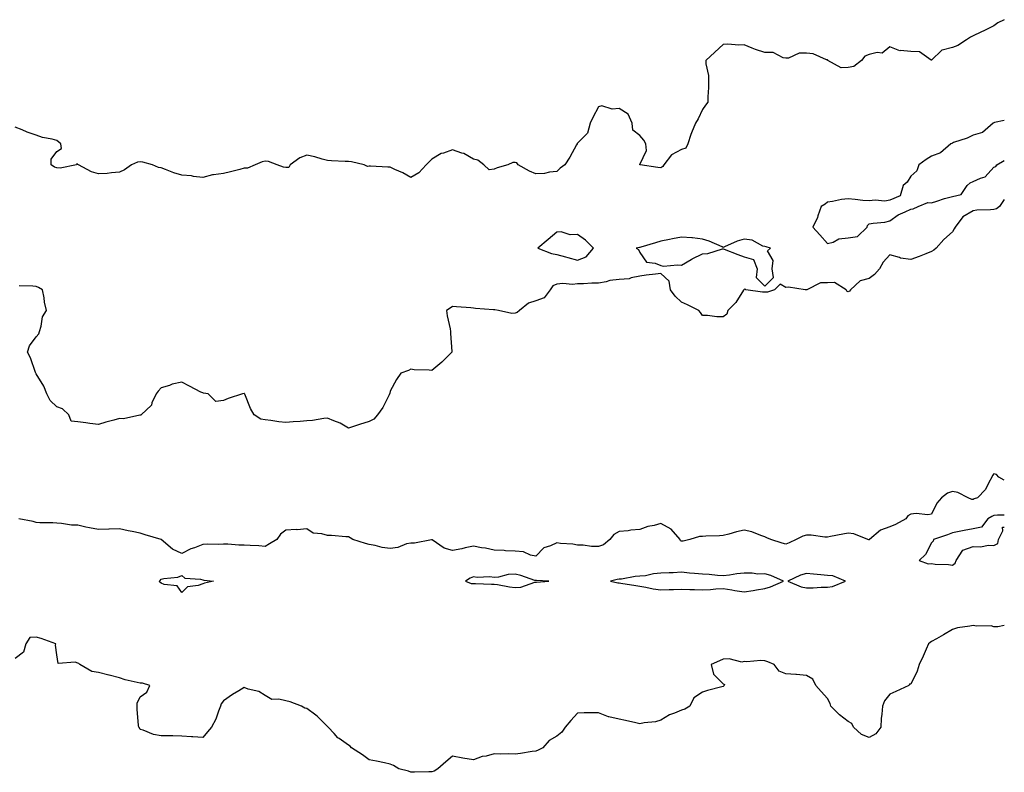
# Model space of a CAD drawing. Units: inches. Extents: x 920963 to 923603, y 7361258 to 7363898.
# Drawn here: x 923130 to 923603, y 7361710 to 7362072 of the extents above; entities that cross this region are included whole.
import ezdxf

# ---------------------------------------------------------------- set-up
doc = ezdxf.new("R2010")
doc.units = ezdxf.units.IN
doc.header["$MEASUREMENT"] = 0
doc.layers.add('Contour_92097361', color=7, linetype='Continuous', true_color=0xd5b79b)

msp = doc.modelspace()

# ---------------------------------------------------------------- linework, layer by layer
at = {"layer": 'Contour_92097361'}
for points in [[(923603, 7362071.58, 3372), (923599.88, 7362070.09, 3372), (923598.05, 7362068.68, 3372), (923593.56, 7362066.4, 3372), (923591.71, 7362065.58, 3372), (923588.05, 7362063.87, 3372), (923586.7, 7362063.27, 3372), (923584.81, 7362061.92, 3372), (923580.75, 7362059.22, 3372), (923578.05, 7362058.29, 3372), (923573.09, 7362056.96, 3372), (923573, 7362056.97, 3372), (923568.05, 7362052.08, 3372), (923567.85, 7362052.12, 3372), (923562.3, 7362056.17, 3372), (923558.05, 7362056.33, 3372), (923553.16, 7362056.82, 3372), (923552.78, 7362056.65, 3372), (923548.05, 7362058.52, 3372), (923544.39, 7362055.57, 3372), (923542.01, 7362055.88, 3372), (923538.05, 7362054.86, 3372), (923535.95, 7362054.02, 3372), (923534.45, 7362051.92, 3372), (923530.79, 7362049.18, 3372), (923528.05, 7362048.59, 3372), (923524.6, 7362048.47, 3372), (923518.33, 7362051.92, 3372), (923518.23, 7362052.1, 3372), (923518.05, 7362052.28, 3372), (923517.59, 7362052.38, 3372), (923511.28, 7362055.15, 3372), (923508.05, 7362055.55, 3372), (923504.46, 7362055.51, 3372), (923499.31, 7362053.18, 3372), (923498.05, 7362053.17, 3372), (923496.78, 7362053.19, 3372), (923491.94, 7362055.81, 3372), (923488.05, 7362055.86, 3372), (923483.46, 7362057.32, 3372), (923481.99, 7362057.98, 3372), (923478.05, 7362059.53, 3372), (923475.55, 7362059.42, 3372), (923470.18, 7362059.79, 3372), (923468.05, 7362059.66, 3372), (923464.01, 7362055.96, 3372), (923459.6, 7362051.92, 3372), (923459.65, 7362050.32, 3372), (923460.89, 7362044.76, 3372), (923460.94, 7362041.92, 3372), (923460.93, 7362039.05, 3372), (923460.64, 7362034.51, 3372), (923460.61, 7362031.92, 3372), (923459.44, 7362030.53, 3372), (923458.05, 7362028.5, 3372), (923455.95, 7362024.02, 3372), (923454.68, 7362021.92, 3372), (923452.76, 7362017.21, 3372), (923452.53, 7362016.4, 3372), (923450.98, 7362011.92, 3372), (923450.06, 7362009.91, 3372), (923448.05, 7362009.28, 3372), (923443.21, 7362006.76, 3372), (923439.44, 7362001.92, 3372), (923438.95, 7362001.02, 3372), (923438.05, 7362000.46, 3372)], [(923438.05, 7362000.46, 3372), (923436.7, 7362000.57, 3372), (923428.08, 7362001.89, 3372), (923428.05, 7362001.89, 3372), (923428.03, 7362001.9, 3372), (923428.02, 7362001.92, 3372), (923428.01, 7362001.96, 3372), (923428.05, 7362002.03, 3372), (923431.19, 7362008.78, 3372), (923430.79, 7362011.92, 3372), (923429.91, 7362013.78, 3372), (923428.05, 7362015.9, 3372), (923424.69, 7362018.56, 3372), (923424.34, 7362021.92, 3372), (923422.35, 7362026.21, 3372), (923418.05, 7362028.97, 3372), (923414.74, 7362028.62, 3372), (923409.77, 7362030.2, 3372), (923408.05, 7362029.69, 3372), (923405.4, 7362024.57, 3372), (923404.15, 7362021.92, 3372), (923402.81, 7362017.16, 3372), (923398.05, 7362012.3, 3372), (923397.88, 7362012.08, 3372), (923397.85, 7362011.92, 3372), (923397.58, 7362011.45, 3372), (923394.43, 7362005.54, 3372), (923391.9, 7362001.92, 3372), (923389.67, 7362000.3, 3372), (923388.05, 7361998.69, 3372), (923384.57, 7361998.44, 3372), (923382.24, 7361997.73, 3372), (923378.05, 7361997.56, 3372), (923374.97, 7361998.84, 3372), (923369.51, 7362001.92, 3372), (923368.93, 7362002.8, 3372), (923368.05, 7362002.94, 3372), (923366.96, 7362003.01, 3372), (923364.65, 7362001.92, 3372), (923359.54, 7362000.43, 3372), (923358.05, 7361999.81, 3372), (923355.57, 7361999.44, 3372), (923353.01, 7362001.92, 3372), (923350.24, 7362004.11, 3372), (923348.05, 7362004.6, 3372), (923343.41, 7362007.28, 3372), (923342.52, 7362007.45, 3372), (923338.05, 7362009.01, 3372), (923333.63, 7362007.5, 3372), (923332.64, 7362007.33, 3372), (923328.05, 7362004.66, 3372), (923326.73, 7362003.24, 3372), (923325.42, 7362001.92, 3372), (923321.92, 7361998.05, 3372), (923318.05, 7361995.79, 3372), (923314.21, 7361998.08, 3372), (923310.25, 7361999.72, 3372), (923308.05, 7362000.76, 3372), (923306.93, 7362000.8, 3372), (923298.72, 7362001.25, 3372), (923298.05, 7362001.27, 3372), (923297.24, 7362001.11, 3372), (923295.6, 7362001.92, 3372), (923289.52, 7362003.39, 3372), (923288.05, 7362003.43, 3372), (923286.44, 7362003.53, 3372), (923279.98, 7362003.85, 3372), (923278.05, 7362003.96, 3372), (923275.36, 7362004.61, 3372), (923271.86, 7362005.74, 3372), (923268.05, 7362006.48, 3372), (923264.65, 7362005.32, 3372), (923260.08, 7362001.92, 3372), (923259.38, 7362000.59, 3372), (923258.05, 7362000.67, 3372), (923256.89, 7362000.76, 3372), (923253.86, 7362001.92, 3372), (923249.63, 7362003.5, 3372), (923248.05, 7362003.61, 3372), (923246.59, 7362003.38, 3372), (923243.23, 7362001.92, 3372), (923239.62, 7362000.35, 3372), (923238.05, 7362000.22, 3372), (923235.82, 7361999.69, 3372), (923231.47, 7361998.5, 3372), (923228.05, 7361997.76, 3372), (923223.21, 7361997.08, 3372), (923222.82, 7361997.15, 3372), (923218.05, 7361995.74, 3372), (923213.72, 7361996.25, 3372), (923212.7, 7361996.57, 3372), (923208.05, 7361996.92, 3372), (923204.21, 7361998.08, 3372), (923200.25, 7361999.72, 3372), (923198.05, 7362000.51, 3372), (923196.81, 7362000.68, 3372), (923193.88, 7362001.92, 3372), (923189.36, 7362003.23, 3372), (923188.05, 7362003.32, 3372), (923186.77, 7362003.2, 3372), (923183.89, 7362001.92, 3372), (923180.44, 7361999.53, 3372), (923178.05, 7361998.37, 3372), (923174.22, 7361998.08, 3372), (923172.21, 7361997.76, 3372), (923168.05, 7361997.5, 3372), (923164.72, 7361998.59, 3372), (923158.35, 7362001.92, 3372), (923158.17, 7362002.04, 3372), (923158.05, 7362002.16, 3372), (923157.66, 7362002.31, 3372), (923157.47, 7362001.92, 3372), (923149.67, 7362000.3, 3372), (923148.05, 7362000.46, 3372), (923146.87, 7362000.74, 3372), (923145.29, 7362001.92, 3372), (923145.32, 7362004.66, 3372), (923148.05, 7362008.25, 3372), (923150.27, 7362009.7, 3372), (923149.91, 7362011.92, 3372), (923148.97, 7362012.85, 3372), (923148.05, 7362013.57, 3372), (923145.79, 7362014.18, 3372), (923141.13, 7362014.99, 3372), (923138.05, 7362016.09, 3372), (923133.7, 7362017.57, 3372), (923131.36, 7362018.62, 3372), (923128.05, 7362019.93, 3372)], [(923603, 7362023.23, 3373), (923598.36, 7362022.23, 3373), (923598.05, 7362022.13, 3373), (923597.91, 7362022.06, 3373), (923597.7, 7362021.92, 3373), (923592.55, 7362017.42, 3373), (923588.05, 7362016.2, 3373), (923585.24, 7362014.73, 3373), (923578.67, 7362012.54, 3373), (923578.05, 7362012.29, 3373), (923577.77, 7362012.2, 3373), (923577.31, 7362011.92, 3373), (923572.29, 7362007.67, 3373), (923568.05, 7362006.11, 3373), (923565.53, 7362004.44, 3373), (923561.99, 7362001.92, 3373), (923561.03, 7361998.94, 3373), (923558.05, 7361996.37, 3373), (923556.35, 7361993.62, 3373), (923554.44, 7361991.92, 3373), (923552.92, 7361987.05, 3373), (923548.05, 7361984.88, 3373), (923545.55, 7361984.42, 3373), (923541.02, 7361984.89, 3373), (923538.05, 7361984.56, 3373), (923535.13, 7361984.84, 3373), (923531.33, 7361985.2, 3373), (923528.05, 7361985.52, 3373), (923524.78, 7361985.19, 3373), (923520.42, 7361984.29, 3373), (923518.05, 7361984, 3373), (923516.9, 7361983.07, 3373), (923515.05, 7361981.92, 3373), (923513.49, 7361977.36, 3373), (923513.32, 7361976.65, 3373), (923511.11, 7361971.92, 3373), (923514.36, 7361968.23, 3373), (923518.05, 7361964.04, 3373), (923520.88, 7361964.75, 3373), (923523.61, 7361966.36, 3373), (923528.05, 7361966.78, 3373)], [(923528.05, 7361966.78, 3373), (923532.47, 7361967.5, 3373), (923537.15, 7361971.92, 3373), (923537.26, 7361972.71, 3373), (923538.05, 7361973.52, 3373), (923540, 7361973.87, 3373), (923545.55, 7361974.42, 3373), (923548.05, 7361974.96, 3373), (923552.06, 7361977.91, 3373), (923555.37, 7361979.24, 3373), (923558.05, 7361980.58, 3373), (923559.19, 7361980.78, 3373), (923561.66, 7361981.92, 3373), (923566.2, 7361983.77, 3373), (923568.05, 7361983.71, 3373), (923570.56, 7361984.43, 3373), (923574.25, 7361985.72, 3373), (923578.05, 7361986.63, 3373), (923582.32, 7361987.65, 3373), (923585.16, 7361991.92, 3373), (923586.65, 7361993.32, 3373), (923588.05, 7361993.81, 3373), (923591.64, 7361995.52, 3373), (923593.88, 7361996.09, 3373), (923598.05, 7362000.81, 3373), (923598.96, 7362001.01, 3373), (923599.46, 7362001.92, 3373), (923603, 7362004, 3373)], [(923603, 7361985.21, 3373), (923600.62, 7361981.92, 3373), (923599.18, 7361980.79, 3373), (923598.05, 7361980.51, 3373), (923596.41, 7361980.28, 3373), (923589.88, 7361980.09, 3373), (923588.05, 7361979.77, 3373), (923583.1, 7361976.87, 3373), (923579.38, 7361971.92, 3373), (923578.89, 7361971.08, 3373), (923578.05, 7361969.68, 3373), (923573.97, 7361966, 3373), (923570.28, 7361961.92, 3373), (923569.1, 7361960.87, 3373), (923568.05, 7361960.27, 3373), (923565.32, 7361959.19, 3373), (923562.16, 7361957.81, 3373), (923558.05, 7361956.4, 3373), (923553.17, 7361957.04, 3373), (923552.61, 7361957.36, 3373), (923548.05, 7361958.72, 3373), (923544.78, 7361955.19, 3373), (923543.11, 7361951.92, 3373), (923540.71, 7361949.26, 3373), (923538.05, 7361947.34, 3373), (923533.78, 7361946.19, 3373), (923529.17, 7361941.92, 3373), (923528.72, 7361941.24, 3373), (923528.05, 7361940.9, 3373), (923527.39, 7361941.26, 3373), (923527.03, 7361941.92, 3373), (923521.53, 7361945.4, 3373), (923518.05, 7361945.25, 3373), (923514.73, 7361945.23, 3373), (923508.2, 7361941.92, 3373), (923508.14, 7361941.83, 3373), (923508.05, 7361941.8, 3373), (923507.93, 7361941.8, 3373), (923507.38, 7361941.92, 3373), (923499.31, 7361943.18, 3373), (923498.05, 7361943.04, 3373), (923495.39, 7361944.57, 3373), (923492.66, 7361941.92, 3373), (923489.24, 7361940.73, 3373), (923488.05, 7361940.73, 3373), (923486.83, 7361940.71, 3373), (923478.83, 7361941.92, 3373), (923478.42, 7361942.29, 3373), (923478.05, 7361942.02, 3373), (923478, 7361941.97, 3373), (923477.97, 7361941.92, 3373), (923477.8, 7361941.67, 3373), (923474.12, 7361935.85, 3373), (923470.25, 7361931.92, 3373), (923469.82, 7361930.15, 3373), (923468.05, 7361928.86, 3373), (923464.95, 7361928.83, 3373), (923460.44, 7361929.53, 3373), (923458.05, 7361929.51, 3373), (923457.06, 7361930.93, 3373), (923456.31, 7361931.92, 3373), (923450.87, 7361934.74, 3373), (923448.05, 7361935.96, 3373), (923444.96, 7361938.83, 3373), (923442.71, 7361941.92, 3373), (923442.1, 7361945.97, 3373), (923438.05, 7361949.67, 3373), (923435.46, 7361949.33, 3373), (923431.08, 7361948.9, 3373), (923428.05, 7361948.46, 3373), (923423.78, 7361947.65, 3373), (923422.86, 7361947.11, 3373), (923418.05, 7361946.8, 3373), (923413.56, 7361946.41, 3373), (923411.84, 7361945.72, 3373), (923408.05, 7361945.1, 3373), (923404.9, 7361945.07, 3373), (923400.91, 7361944.78, 3373), (923398.05, 7361944.74, 3373), (923395.62, 7361944.35, 3373), (923391.08, 7361944.95, 3373), (923388.05, 7361944.66, 3373), (923386.24, 7361943.73, 3373), (923384.96, 7361941.92, 3373), (923381.99, 7361937.98, 3373), (923378.05, 7361936.61, 3373), (923374.56, 7361935.41, 3373), (923370.17, 7361931.92, 3373), (923369.08, 7361930.9, 3373), (923368.05, 7361930.62, 3373), (923366.59, 7361930.46, 3373), (923360.13, 7361931.92, 3373), (923358.41, 7361932.28, 3373), (923358.05, 7361932.25, 3373), (923357.67, 7361932.3, 3373), (923349.06, 7361932.93, 3373), (923348.05, 7361933.07, 3373), (923346.81, 7361933.15, 3373), (923339.88, 7361933.75, 3373), (923338.05, 7361933.87, 3373), (923336.83, 7361933.14, 3373), (923335.12, 7361931.92, 3373), (923335.47, 7361929.34, 3373), (923336.83, 7361923.14, 3373), (923337.02, 7361921.92, 3373), (923337.1, 7361920.97, 3373), (923337.71, 7361912.26, 3373), (923337.74, 7361911.92, 3373), (923332.85, 7361907.11, 3373), (923328.05, 7361903.07, 3373), (923326.75, 7361903.23, 3373), (923319.63, 7361903.5, 3373), (923318.05, 7361903.74, 3373), (923316.81, 7361903.16, 3373), (923313.17, 7361901.92, 3373), (923311.2, 7361898.77, 3373), (923308.05, 7361893.23, 3373), (923307.86, 7361892.11, 3373), (923307.84, 7361891.92, 3373), (923307.57, 7361891.44, 3373), (923304.55, 7361885.42, 3373), (923301.99, 7361881.92, 3373), (923300.23, 7361879.74, 3373), (923298.05, 7361878.71, 3373)], [(923298.05, 7361878.71, 3373), (923293.34, 7361877.21, 3373), (923292.9, 7361877.07, 3373), (923288.05, 7361875.51, 3373), (923284.01, 7361877.88, 3373), (923280.97, 7361879, 3373), (923278.05, 7361880.3, 3373), (923276.28, 7361880.15, 3373), (923270.83, 7361879.14, 3373), (923268.05, 7361878.94, 3373), (923264.8, 7361878.67, 3373), (923261.51, 7361878.46, 3373), (923258.05, 7361878.17, 3373), (923254.55, 7361878.42, 3373), (923250.84, 7361879.13, 3373), (923248.05, 7361879.4, 3373), (923245.93, 7361879.8, 3373), (923242.85, 7361881.92, 3373), (923241.09, 7361884.96, 3373), (923238.27, 7361891.7, 3373), (923238.16, 7361891.92, 3373), (923238.14, 7361892.01, 3373), (923238.05, 7361892.07, 3373), (923237.94, 7361892.03, 3373), (923237.13, 7361891.92, 3373), (923230.32, 7361889.65, 3373), (923228.05, 7361888.8, 3373), (923224.41, 7361888.28, 3373), (923220.76, 7361891.92, 3373), (923218.41, 7361892.28, 3373), (923218.05, 7361892.34, 3373), (923217.19, 7361892.78, 3373), (923211.68, 7361895.55, 3373), (923208.05, 7361897.45, 3373), (923203.45, 7361896.52, 3373), (923202.13, 7361896, 3373), (923198.05, 7361894.84, 3373), (923196.72, 7361893.25, 3373), (923195.74, 7361891.92, 3373), (923193.67, 7361887.54, 3373), (923193.41, 7361886.56, 3373), (923188.45, 7361881.92, 3373), (923188.28, 7361881.69, 3373), (923188.05, 7361881.73, 3373), (923187.87, 7361881.74, 3373), (923180, 7361879.97, 3373), (923178.05, 7361880.01, 3373), (923175.35, 7361879.22, 3373), (923171.58, 7361878.39, 3373), (923168.05, 7361877.15, 3373), (923163.8, 7361877.67, 3373), (923161.96, 7361878.01, 3373), (923158.05, 7361878.55, 3373), (923154.91, 7361878.78, 3373), (923153.78, 7361881.92, 3373), (923150.78, 7361884.65, 3373), (923148.05, 7361885.72, 3373), (923144.8, 7361888.68, 3373), (923143.24, 7361891.92, 3373), (923141.74, 7361895.61, 3373), (923138.05, 7361901.51, 3373), (923137.9, 7361901.77, 3373), (923137.88, 7361901.92, 3373), (923137.76, 7361902.21, 3373), (923135.39, 7361909.26, 3373), (923133.94, 7361911.92, 3373), (923134.95, 7361915.02, 3373), (923138.05, 7361919.35, 3373), (923139.31, 7361920.66, 3373), (923139.72, 7361921.92, 3373), (923140.55, 7361924.42, 3373), (923141.1, 7361928.87, 3373), (923143.04, 7361931.92, 3373), (923142.11, 7361935.98, 3373), (923141.88, 7361938.09, 3373), (923141.15, 7361941.92, 3373), (923139.15, 7361943.03, 3373), (923138.05, 7361943.4, 3373), (923136.42, 7361943.55, 3373), (923129.97, 7361943.84, 3373)], [(923603, 7361850.47, 3374), (923600.33, 7361851.92, 3374), (923599.29, 7361853.16, 3374), (923598.05, 7361853.49, 3374), (923597.29, 7361852.68, 3374), (923596.97, 7361851.92, 3374), (923595.51, 7361849.37, 3374), (923593.92, 7361846.05, 3374), (923590.07, 7361841.92, 3374), (923588.49, 7361841.48, 3374), (923588.05, 7361841.24, 3374), (923587.38, 7361841.25, 3374), (923585.61, 7361841.92, 3374), (923580.62, 7361844.49, 3374), (923578.05, 7361845.09, 3374), (923575.79, 7361844.18, 3374), (923572.77, 7361841.92, 3374), (923570.56, 7361839.41, 3374), (923568.05, 7361834.13, 3374), (923566.22, 7361833.75, 3374), (923560.6, 7361834.47, 3374), (923558.05, 7361834.17, 3374), (923556.69, 7361833.28, 3374), (923555.67, 7361831.92, 3374), (923550.75, 7361829.22, 3374), (923548.05, 7361828.01, 3374), (923543.48, 7361826.48, 3374), (923538.27, 7361821.92, 3374), (923538.12, 7361821.85, 3374), (923538.05, 7361821.83, 3374)], [(923538.05, 7361821.83, 3374), (923537.94, 7361821.81, 3374), (923537.46, 7361821.92, 3374), (923530.77, 7361824.64, 3374), (923528.05, 7361824.96, 3374), (923525.4, 7361824.56, 3374), (923519.48, 7361823.35, 3374), (923518.05, 7361823.11, 3374), (923516.85, 7361823.12, 3374), (923510.21, 7361824.08, 3374), (923508.05, 7361824.09, 3374), (923506.33, 7361823.64, 3374), (923502.99, 7361821.92, 3374), (923499.67, 7361820.3, 3374), (923498.05, 7361819.8, 3374), (923496.29, 7361820.16, 3374), (923490.88, 7361821.92, 3374), (923488.95, 7361822.82, 3374), (923488.05, 7361823.31, 3374), (923486.05, 7361823.92, 3374), (923481.8, 7361825.67, 3374), (923478.05, 7361826.51, 3374), (923474.37, 7361825.6, 3374), (923470.66, 7361824.53, 3374), (923468.05, 7361823.84, 3374), (923466.17, 7361823.8, 3374), (923459.66, 7361823.52, 3374), (923458.05, 7361823.48, 3374), (923456.62, 7361823.35, 3374), (923451.99, 7361821.92, 3374), (923448.82, 7361821.15, 3374), (923448.05, 7361821.24, 3374), (923447.51, 7361821.39, 3374), (923447.29, 7361821.92, 3374), (923443.04, 7361826.91, 3374), (923438.05, 7361829.64, 3374), (923434.89, 7361828.76, 3374), (923431.79, 7361828.18, 3374), (923428.05, 7361826.84, 3374), (923423.59, 7361826.38, 3374), (923422.34, 7361826.21, 3374), (923418.05, 7361825.74, 3374), (923415.57, 7361824.4, 3374), (923413.57, 7361821.92, 3374), (923410.53, 7361819.44, 3374), (923408.05, 7361818.6, 3374), (923404.7, 7361818.57, 3374), (923400.7, 7361819.27, 3374), (923398.05, 7361819.24, 3374), (923395.87, 7361819.74, 3374), (923389.86, 7361820.11, 3374), (923388.05, 7361820.43, 3374), (923385.14, 7361819.01, 3374), (923381.93, 7361818.04, 3374), (923378.05, 7361814.04, 3374), (923375.53, 7361814.44, 3374), (923372.16, 7361816.03, 3374), (923368.05, 7361816.33, 3374), (923363.45, 7361816.52, 3374), (923362.79, 7361816.66, 3374), (923358.05, 7361816.8, 3374), (923353.88, 7361817.74, 3374), (923351.93, 7361818.05, 3374), (923348.05, 7361818.82, 3374), (923344.14, 7361818.01, 3374), (923342.42, 7361817.54, 3374), (923338.05, 7361816.77, 3374), (923333.96, 7361817.83, 3374), (923328.23, 7361821.75, 3374), (923328.05, 7361821.84, 3374), (923327.97, 7361821.84, 3374), (923319.71, 7361820.25, 3374), (923318.05, 7361820.28, 3374), (923315.99, 7361819.86, 3374), (923311.84, 7361818.13, 3374), (923308.05, 7361817.68, 3374), (923304.26, 7361818.13, 3374), (923300.9, 7361819.07, 3374), (923298.05, 7361819.52, 3374), (923296.18, 7361820.05, 3374), (923290.16, 7361821.92, 3374), (923288.88, 7361822.75, 3374), (923288.05, 7361823.22, 3374), (923286.73, 7361823.24, 3374), (923279.95, 7361823.82, 3374), (923278.05, 7361823.85, 3374), (923275.22, 7361824.75, 3374), (923271.12, 7361824.99, 3374), (923268.05, 7361827.16, 3374), (923263.37, 7361826.6, 3374), (923262.89, 7361826.76, 3374), (923258.05, 7361826.51, 3374), (923255.4, 7361824.57, 3374), (923253.59, 7361821.92, 3374), (923250.14, 7361819.83, 3374), (923248.05, 7361818.65, 3374), (923245.07, 7361818.94, 3374), (923240.92, 7361819.06, 3374), (923238.05, 7361819.3, 3374), (923235.34, 7361819.21, 3374), (923230.19, 7361819.78, 3374), (923228.05, 7361819.68, 3374), (923225.66, 7361819.53, 3374), (923220.28, 7361819.7, 3374), (923218.05, 7361819.53, 3374), (923214.16, 7361818.03, 3374), (923212.43, 7361817.54, 3374), (923208.05, 7361815.21, 3374), (923203.54, 7361817.41, 3374), (923198.06, 7361821.92, 3374), (923198.04, 7361821.93, 3374), (923190.38, 7361824.25, 3374), (923188.05, 7361824.96, 3374), (923184.16, 7361825.81, 3374), (923182.25, 7361826.12, 3374), (923178.05, 7361827.16, 3374), (923173.11, 7361826.86, 3374), (923173.01, 7361826.88, 3374), (923168.05, 7361826.7, 3374), (923163.69, 7361827.56, 3374), (923162.02, 7361827.95, 3374), (923158.05, 7361828.78, 3374), (923155.03, 7361828.9, 3374), (923150.23, 7361829.73, 3374), (923148.05, 7361829.84, 3374), (923146.17, 7361830.04, 3374), (923139.92, 7361830.05, 3374), (923138.05, 7361830.21, 3374), (923136.68, 7361830.55, 3374), (923129.71, 7361831.92, 3374)], [(923603, 7361833.69, 3375), (923599.78, 7361833.65, 3375), (923598.05, 7361833.47, 3375), (923596.93, 7361833.04, 3375), (923595.07, 7361831.92, 3375), (923592.06, 7361827.91, 3375), (923588.05, 7361827.08, 3375), (923583.75, 7361826.22, 3375), (923582.11, 7361825.98, 3375), (923578.05, 7361825.24, 3375), (923575.77, 7361824.2, 3375), (923568.95, 7361821.92, 3375), (923568.86, 7361821.11, 3375), (923568.05, 7361820.38, 3375), (923565.19, 7361814.78, 3375), (923562.12, 7361811.92, 3375), (923566.48, 7361810.35, 3375), (923568.05, 7361810.39, 3375), (923569.84, 7361810.13, 3375), (923576.13, 7361810, 3375), (923578.05, 7361809.63, 3375)], [(923578.05, 7361809.63, 3375), (923579.43, 7361810.54, 3375), (923579.84, 7361811.92, 3375), (923583.15, 7361816.82, 3375), (923588.05, 7361818.55, 3375), (923591.56, 7361818.41, 3375), (923595.43, 7361819.3, 3375), (923598.05, 7361819.1, 3375), (923599.88, 7361820.09, 3375), (923600.24, 7361821.92, 3375), (923602.22, 7361826.09, 3375), (923602.11, 7361827.86, 3375), (923603, 7361827.84, 3375)], [(923603, 7361780.73, 3375), (923599.91, 7361780.06, 3375), (923598.05, 7361780.06, 3375), (923596.72, 7361780.59, 3375), (923589.57, 7361780.39, 3375), (923588.05, 7361780.71, 3375), (923586.49, 7361780.36, 3375), (923580.48, 7361779.49, 3375), (923578.05, 7361778.8, 3375), (923573.83, 7361776.14, 3375), (923570.47, 7361774.34, 3375), (923568.05, 7361772.98, 3375), (923567.38, 7361772.59, 3375), (923566.6, 7361771.92, 3375), (923565.41, 7361769.28, 3375), (923563.96, 7361766.01, 3375), (923562.09, 7361761.92, 3375), (923561.16, 7361758.81, 3375), (923558.05, 7361752.58, 3375), (923557.5, 7361752.46, 3375), (923557.1, 7361751.92, 3375), (923550.98, 7361748.99, 3375), (923548.05, 7361747.67, 3375), (923545.39, 7361744.58, 3375), (923544.45, 7361741.92, 3375), (923544.23, 7361738.1, 3375), (923543.87, 7361736.1, 3375), (923543.69, 7361731.92, 3375), (923541.32, 7361728.65, 3375), (923538.05, 7361726.96, 3375), (923534.49, 7361728.36, 3375), (923530.56, 7361731.92, 3375), (923529.83, 7361733.69, 3375), (923528.05, 7361734.63, 3375), (923523.84, 7361737.71, 3375), (923519.65, 7361741.92, 3375), (923519.4, 7361743.27, 3375), (923518.05, 7361745.58, 3375), (923515.04, 7361748.91, 3375), (923512.54, 7361751.92, 3375), (923511.09, 7361754.96, 3375), (923508.05, 7361756.67, 3375), (923503.22, 7361757.09, 3375), (923502.86, 7361757.1, 3375), (923498.05, 7361757.5, 3375), (923494.87, 7361758.74, 3375), (923492.44, 7361761.92, 3375), (923489.41, 7361763.28, 3375), (923488.05, 7361763.71, 3375), (923486.12, 7361763.85, 3375), (923479.35, 7361763.22, 3375), (923478.05, 7361763.35, 3375), (923476.88, 7361763.09, 3375), (923470.87, 7361764.74, 3375), (923468.05, 7361764.48, 3375), (923466.19, 7361763.78, 3375), (923462.31, 7361761.92, 3375), (923463.37, 7361757.24, 3375), (923468.05, 7361752.68, 3375), (923468.56, 7361752.43, 3375), (923468.5, 7361751.92, 3375), (923468.32, 7361751.64, 3375), (923468.05, 7361751.42, 3375), (923467.32, 7361751.19, 3375), (923460.47, 7361749.5, 3375), (923458.05, 7361748.59, 3375), (923453.98, 7361745.99, 3375), (923452.04, 7361741.92, 3375), (923449.51, 7361740.46, 3375), (923448.05, 7361739.99, 3375), (923444.68, 7361738.55, 3375), (923442.23, 7361737.74, 3375), (923438.05, 7361735.24, 3375), (923435.56, 7361734.41, 3375), (923430.1, 7361733.97, 3375), (923428.05, 7361733.5, 3375), (923426.04, 7361733.93, 3375), (923421.15, 7361735.02, 3375), (923418.05, 7361735.67, 3375), (923413.16, 7361736.81, 3375), (923412.95, 7361736.82, 3375), (923408.05, 7361738.78, 3375), (923404.88, 7361738.75, 3375), (923401.29, 7361738.68, 3375), (923398.05, 7361738.65, 3375), (923394.85, 7361735.12, 3375), (923392.06, 7361731.92, 3375), (923390.55, 7361729.42, 3375), (923388.05, 7361727.52, 3375), (923384.48, 7361725.49, 3375), (923381.39, 7361721.92, 3375), (923379.19, 7361720.78, 3375), (923378.05, 7361720.35, 3375), (923376.27, 7361720.14, 3375), (923370.75, 7361719.22, 3375), (923368.05, 7361718.92, 3375), (923365.14, 7361719.01, 3375), (923361.04, 7361718.93, 3375), (923358.05, 7361719.02, 3375), (923354.12, 7361717.99, 3375), (923352.26, 7361717.71, 3375), (923348.05, 7361716.25, 3375), (923343.05, 7361716.92, 3375), (923338.05, 7361717.93, 3375), (923334.75, 7361715.22, 3375), (923330.92, 7361711.92, 3375), (923329.17, 7361710.8, 3375), (923328.05, 7361710.37, 3375), (923326.61, 7361710.48, 3375), (923319.78, 7361710.19, 3375), (923318.05, 7361710.29, 3375), (923316.85, 7361710.72, 3375), (923312.24, 7361711.92, 3375), (923309.66, 7361713.53, 3375), (923308.05, 7361714.14, 3375), (923305.3, 7361714.67, 3375), (923301.59, 7361715.46, 3375), (923298.05, 7361716.1, 3375), (923294.72, 7361718.59, 3375), (923289.56, 7361721.92, 3375), (923288.94, 7361722.81, 3375), (923288.05, 7361723.15, 3375), (923283.57, 7361726.4, 3375), (923282.95, 7361726.82, 3375), (923281.15, 7361728.82, 3375), (923278.31, 7361731.92, 3375), (923278.18, 7361732.05, 3375), (923278.05, 7361732.13, 3375), (923273.18, 7361737.05, 3375), (923272.32, 7361737.65, 3375), (923268.05, 7361740.8, 3375), (923267.17, 7361741.04, 3375), (923265.57, 7361741.92, 3375), (923260.14, 7361744.01, 3375), (923258.05, 7361744.47, 3375), (923254.66, 7361745.31, 3375), (923251.21, 7361745.08, 3375), (923248.05, 7361746.99, 3375), (923245.09, 7361748.96, 3375), (923239.83, 7361750.14, 3375), (923238.05, 7361750.83, 3375), (923235.38, 7361749.25, 3375), (923232.37, 7361747.61, 3375), (923228.05, 7361744.44, 3375), (923226.97, 7361743, 3375), (923226.65, 7361741.92, 3375), (923225.63, 7361739.51, 3375), (923224.29, 7361735.68, 3375), (923222.28, 7361731.92, 3375), (923220.39, 7361729.57, 3375), (923218.05, 7361726.96, 3375), (923213.32, 7361727.19, 3375), (923212.68, 7361727.28, 3375), (923208.05, 7361727.54, 3375), (923203.76, 7361727.63, 3375), (923202.34, 7361727.63, 3375), (923198.05, 7361727.72, 3375), (923194.42, 7361728.29, 3375), (923189.53, 7361730.44, 3375), (923188.05, 7361730.81, 3375), (923187.64, 7361731.51, 3375), (923187.32, 7361731.92, 3375), (923187.28, 7361732.69, 3375), (923186.67, 7361740.54, 3375), (923186.59, 7361741.92, 3375), (923186.59, 7361743.38, 3375), (923188.05, 7361746.39, 3375), (923191.27, 7361748.69, 3375), (923192.65, 7361751.92, 3375), (923189.13, 7361753, 3375), (923188.05, 7361752.98, 3375), (923186.6, 7361753.37, 3375), (923180.77, 7361754.64, 3375), (923178.05, 7361755.48, 3375), (923173.19, 7361756.78, 3375), (923172.97, 7361756.84, 3375), (923168.05, 7361758.13, 3375), (923164.77, 7361758.64, 3375), (923159.13, 7361761.92, 3375), (923158.52, 7361762.39, 3375), (923158.05, 7361762.61, 3375), (923156.84, 7361763.13, 3375), (923148.59, 7361762.46, 3375), (923148.05, 7361766.63, 3375), (923147.37, 7361771.24, 3375), (923147.47, 7361771.92, 3375), (923140.55, 7361774.42, 3375), (923138.05, 7361775.04, 3375), (923135.04, 7361774.93, 3375), (923133.07, 7361771.92, 3375), (923132.05, 7361767.92, 3375), (923128.05, 7361764.88, 3375)]]:
    msp.add_polyline3d(points, dxfattribs=at)
for points in [[(923398.05, 7361956.08, 3373), (923402.24, 7361957.73, 3373), (923405.79, 7361961.92, 3373), (923401.89, 7361965.76, 3373), (923398.05, 7361968.43, 3373), (923394.47, 7361968.34, 3373), (923390.27, 7361969.7, 3373), (923388.05, 7361969.59, 3373), (923383.88, 7361966.09, 3373), (923379.02, 7361961.92, 3373), (923385.52, 7361959.39, 3373), (923388.05, 7361958.77, 3373), (923392.34, 7361957.63, 3373), (923393.47, 7361957.34, 3373)], [(923488.05, 7361943.57, 3373), (923492.2, 7361947.77, 3373), (923491.57, 7361951.92, 3373), (923492.07, 7361955.94, 3373), (923489.36, 7361960.61, 3373), (923490.76, 7361961.92, 3373), (923488.69, 7361962.56, 3373), (923488.05, 7361962.65, 3373), (923487.09, 7361962.88, 3373), (923481.89, 7361965.77, 3373), (923478.05, 7361966.12, 3373), (923474.77, 7361965.2, 3373), (923468.61, 7361962.48, 3373), (923468.05, 7361962.27, 3373), (923467.49, 7361962.48, 3373), (923461.31, 7361965.18, 3373), (923458.05, 7361966.18, 3373), (923453.21, 7361966.76, 3373), (923452.98, 7361966.85, 3373), (923448.05, 7361967.16, 3373), (923443.64, 7361966.33, 3373), (923442.19, 7361966.06, 3373), (923438.05, 7361965.28, 3373), (923435.47, 7361964.5, 3373), (923428.41, 7361962.28, 3373), (923428.05, 7361962.17, 3373), (923427.83, 7361962.15, 3373), (923426.29, 7361961.92, 3373), (923427.32, 7361961.19, 3373), (923428.05, 7361959.8, 3373), (923431.25, 7361955.13, 3373), (923435.27, 7361954.7, 3373), (923438.05, 7361953.52, 3373), (923439.41, 7361953.28, 3373), (923446.09, 7361953.88, 3373), (923448.05, 7361953.66, 3373), (923452.57, 7361956.44, 3373), (923453.15, 7361956.82, 3373), (923458.05, 7361959.13, 3373), (923460.62, 7361959.35, 3373), (923467.72, 7361961.59, 3373), (923468.05, 7361961.63, 3373), (923468.53, 7361961.44, 3373), (923474.96, 7361958.83, 3373), (923478.05, 7361957.66, 3373), (923482.61, 7361956.48, 3373), (923484.29, 7361951.92, 3373), (923483.92, 7361947.79, 3373)], [(923218.05, 7361800.63, 3374), (923215.94, 7361799.81, 3374), (923210.69, 7361799.28, 3374), (923208.05, 7361796.48, 3374), (923205.87, 7361799.74, 3374), (923199.62, 7361800.35, 3374), (923198.05, 7361801.01, 3374), (923197.54, 7361801.41, 3374), (923197.31, 7361801.92, 3374), (923197.61, 7361802.36, 3374), (923198.05, 7361802.93, 3374), (923199.4, 7361803.27, 3374), (923206.12, 7361803.85, 3374), (923208.05, 7361804.62, 3374), (923209.51, 7361803.37, 3374), (923217, 7361802.97, 3374), (923218.05, 7361802.62, 3374), (923218.64, 7361802.51, 3374), (923223.31, 7361801.92, 3374), (923219, 7361800.97, 3374)], [(923378.05, 7361801.55, 3375), (923378.43, 7361801.54, 3375), (923384.22, 7361801.92, 3375), (923378.41, 7361802.28, 3375), (923378.05, 7361802.22, 3375), (923377.63, 7361802.33, 3375), (923370.78, 7361804.66, 3375), (923368.05, 7361805.31, 3375), (923364.82, 7361805.15, 3375), (923360.08, 7361803.94, 3375), (923358.05, 7361803.8, 3375), (923355.91, 7361804.06, 3375), (923349.87, 7361803.74, 3375), (923348.05, 7361804.06, 3375), (923346.5, 7361803.47, 3375), (923344.25, 7361801.92, 3375), (923347.02, 7361800.89, 3375), (923348.05, 7361800.8, 3375), (923349.14, 7361800.82, 3375), (923356.71, 7361800.58, 3375), (923358.05, 7361800.6, 3375), (923359.57, 7361800.4, 3375), (923365.34, 7361799.22, 3375), (923368.05, 7361798.91, 3375), (923370.84, 7361799.13, 3375), (923377.62, 7361801.49, 3375)], [(923488.05, 7361798.5, 3375), (923490.68, 7361799.29, 3375), (923496.97, 7361801.92, 3375), (923490.9, 7361804.77, 3375), (923488.05, 7361805.42, 3375), (923484.59, 7361805.38, 3375), (923481.93, 7361805.8, 3375), (923478.05, 7361805.77, 3375), (923474.52, 7361805.45, 3375), (923470.99, 7361804.86, 3375), (923468.05, 7361804.55, 3375), (923465.21, 7361804.76, 3375), (923461.23, 7361805.1, 3375), (923458.05, 7361805.33, 3375), (923454.25, 7361805.72, 3375), (923451.88, 7361805.75, 3375), (923448.05, 7361806.24, 3375), (923444.05, 7361805.92, 3375), (923442.14, 7361806.01, 3375), (923438.05, 7361805.75, 3375), (923434.51, 7361805.46, 3375), (923430.73, 7361804.6, 3375), (923428.05, 7361804.31, 3375), (923425.73, 7361804.24, 3375), (923419.12, 7361802.99, 3375), (923418.05, 7361802.95, 3375), (923417.17, 7361802.8, 3375), (923413.96, 7361801.92, 3375), (923417.37, 7361801.24, 3375), (923418.05, 7361801.21, 3375), (923418.89, 7361801.08, 3375), (923426.09, 7361799.95, 3375), (923428.05, 7361799.63, 3375), (923430.82, 7361799.15, 3375), (923434.44, 7361798.3, 3375), (923438.05, 7361797.76, 3375), (923442.05, 7361797.91, 3375), (923444.13, 7361798.01, 3375), (923448.05, 7361798.16, 3375), (923451.97, 7361798, 3375), (923454.16, 7361798.03, 3375), (923458.05, 7361797.87, 3375), (923461.94, 7361798.03, 3375), (923464.43, 7361798.3, 3375), (923468.05, 7361798.47, 3375), (923472.16, 7361797.81, 3375), (923473.62, 7361797.49, 3375), (923478.05, 7361796.88, 3375), (923482.41, 7361797.56, 3375), (923483.97, 7361797.84, 3375)], [(923518.05, 7361799.05, 3375), (923520.56, 7361799.4, 3375), (923526.7, 7361801.92, 3375), (923520.65, 7361804.52, 3375), (923518.05, 7361804.76, 3375), (923514.88, 7361805.09, 3375), (923511.43, 7361805.3, 3375), (923508.05, 7361805.7, 3375), (923505.06, 7361804.92, 3375), (923499.08, 7361801.92, 3375), (923505.44, 7361799.31, 3375), (923508.05, 7361798.73, 3375), (923511.18, 7361798.78, 3375), (923515.13, 7361799.01, 3375)]]:
    msp.add_polyline3d(points, close=True, dxfattribs=at)

doc.saveas('drawing.dxf')
